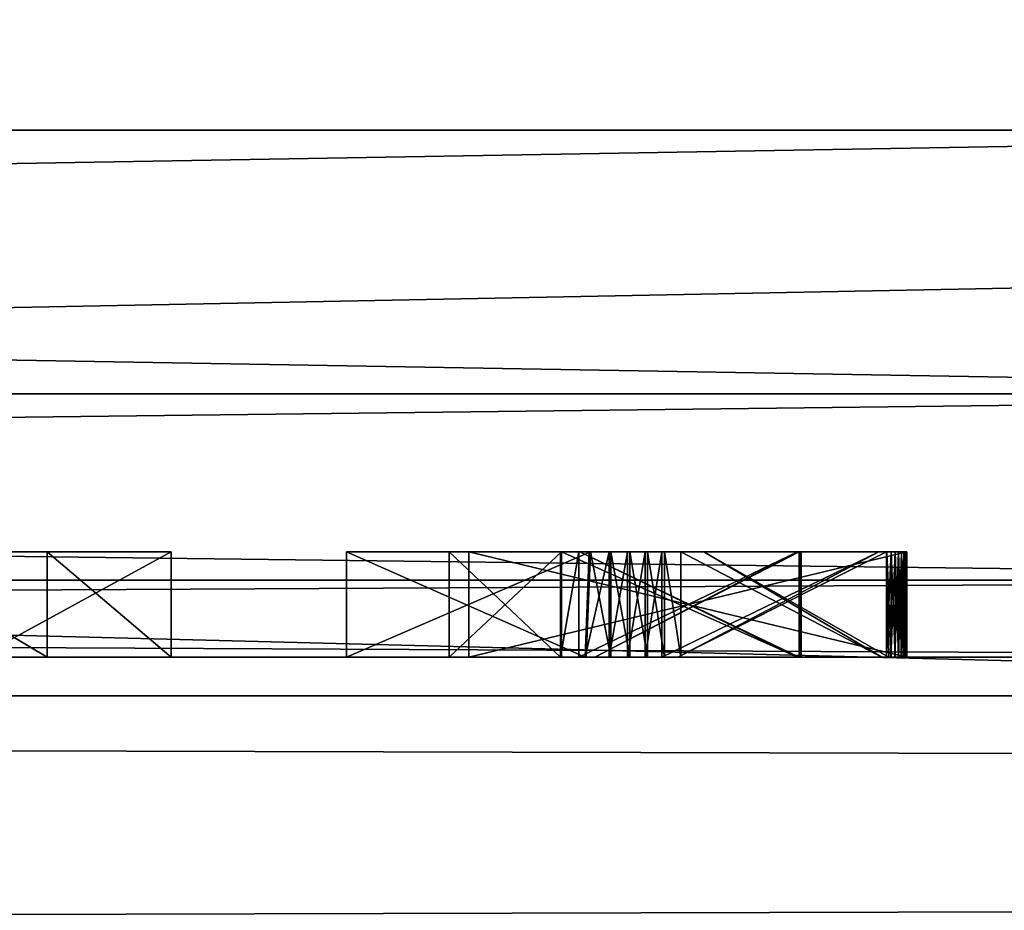
# Model space of a CAD drawing. Units: millimetres. Extents: x -10 to 764, y -3 to 771.
# Drawn here: x 79 to 81, y 13 to 14 of the extents above; entities that cross this region are included whole.
import ezdxf

# ---------------------------------------------------------------- set-up
doc = ezdxf.new("R2010")
doc.units = ezdxf.units.MM
doc.header["$LTSCALE"] = 208.487738
for name, color, linetype in [('108', 7, 'CONTINUOUS'), ('127', 7, 'CONTINUOUS'), ('128', 7, 'CONTINUOUS'), ('134', 7, 'CONTINUOUS'), ('195', 7, 'CONTINUOUS'), ('196', 7, 'CONTINUOUS'), ('203', 7, 'CONTINUOUS'), ('207', 7, 'CONTINUOUS'), ('212', 7, 'CONTINUOUS'), ('216', 7, 'CONTINUOUS'), ('355', 7, 'CONTINUOUS'), ('356', 7, 'CONTINUOUS'), ('357', 7, 'CONTINUOUS'), ('358', 7, 'CONTINUOUS'), ('359', 7, 'CONTINUOUS'), ('360', 7, 'CONTINUOUS'), ('361', 7, 'CONTINUOUS'), ('362', 7, 'CONTINUOUS'), ('363', 7, 'CONTINUOUS'), ('364', 7, 'CONTINUOUS'), ('365', 7, 'CONTINUOUS'), ('366', 7, 'CONTINUOUS'), ('367', 7, 'CONTINUOUS'), ('368', 7, 'CONTINUOUS'), ('369', 7, 'CONTINUOUS'), ('370', 7, 'CONTINUOUS'), ('371', 7, 'CONTINUOUS'), ('372', 7, 'CONTINUOUS'), ('373', 7, 'CONTINUOUS'), ('374', 7, 'CONTINUOUS'), ('375', 7, 'CONTINUOUS'), ('376', 7, 'CONTINUOUS'), ('377', 7, 'CONTINUOUS'), ('378', 7, 'CONTINUOUS'), ('379', 7, 'CONTINUOUS'), ('380', 7, 'CONTINUOUS'), ('381', 7, 'CONTINUOUS'), ('382', 7, 'CONTINUOUS'), ('383', 7, 'CONTINUOUS'), ('384', 7, 'CONTINUOUS'), ('385', 7, 'CONTINUOUS'), ('386', 7, 'CONTINUOUS'), ('387', 7, 'CONTINUOUS'), ('388', 7, 'CONTINUOUS'), ('394', 7, 'CONTINUOUS'), ('395', 7, 'CONTINUOUS'), ('396', 7, 'CONTINUOUS'), ('397', 7, 'CONTINUOUS'), ('398', 7, 'CONTINUOUS'), ('399', 7, 'CONTINUOUS'), ('400', 7, 'CONTINUOUS'), ('401', 7, 'CONTINUOUS'), ('402', 7, 'CONTINUOUS'), ('403', 7, 'CONTINUOUS'), ('404', 7, 'CONTINUOUS'), ('405', 7, 'CONTINUOUS'), ('406', 7, 'CONTINUOUS'), ('407', 7, 'CONTINUOUS'), ('408', 7, 'CONTINUOUS'), ('409', 7, 'CONTINUOUS'), ('410', 7, 'CONTINUOUS'), ('509', 7, 'CONTINUOUS'), ('510', 7, 'CONTINUOUS'), ('511', 7, 'CONTINUOUS'), ('512', 7, 'CONTINUOUS'), ('513', 7, 'CONTINUOUS'), ('72', 7, 'CONTINUOUS'), ('91', 7, 'CONTINUOUS'), ('92', 7, 'CONTINUOUS')]:
    doc.layers.add(name, color=color, linetype=linetype)

msp = doc.modelspace()

# ---------------------------------------------------------------- linework, layer by layer
at = {"layer": '108', "linetype": 'Continuous'}
for points in [[(41.2014, 14, 44.4918), (41.7535, 2.8556, 44.4917), (236.6, 14, 44.4918), (41.2014, 14, 44.4918)], [(41.7535, 2.8556, 44.4917), (298.8826, 7.4507, 44.4917), (236.6, 14, 44.4918), (41.7535, 2.8556, 44.4917)]]:
    msp.add_3dface(points, dxfattribs=at)
at = {"layer": '127', "linetype": 'Continuous'}
for points in [[(41.2802, 12.408, 3.8155), (41.2545, 12.9269, 3.7409), (228.8999, 12.408, 3.8155), (41.2802, 12.408, 3.8155)], [(41.2545, 12.9269, 3.7409), (228.8999, 12.9269, 3.7409), (228.8999, 12.408, 3.8155), (41.2545, 12.9269, 3.7409)]]:
    msp.add_3dface(points, dxfattribs=at)
at = {"layer": '128', "linetype": 'Continuous'}
for points in [[(41.2545, 12.9269, 3.7409), (41.0727, 16.5972, 2.1551), (228.8999, 16.5972, 2.1551), (41.2545, 12.9269, 3.7409)], [(228.8999, 12.9269, 3.7409), (41.2545, 12.9269, 3.7409), (228.8999, 16.5972, 2.1551), (228.8999, 12.9269, 3.7409)]]:
    msp.add_3dface(points, dxfattribs=at)
at = {"layer": '134', "color": 9, "linetype": 'Continuous', "true_color": 0xabd4cd}
for points in [[(236.6, 14, 1907.0082), (41.2014, 14, 1907.0082), (53.6, 14, 1868), (236.6, 14, 1907.0082)], [(236.6, 14, 1907.0082), (41.2014, 14, 44.4918), (236.6, 14, 44.4918), (236.6, 14, 1907.0082)], [(41.2014, 14, 44.4918), (236.6, 14, 1907.0082), (86.489, 14, 1844.611), (41.2014, 14, 44.4918)], [(53.6, 14, 1843), (41.2014, 14, 44.4918), (82.6, 14, 1843), (53.6, 14, 1843)], [(82.6, 14, 1843), (41.2014, 14, 44.4918), (86.489, 14, 1844.611), (82.6, 14, 1843)], [(82.6, 14, 1868), (236.6, 14, 1907.0082), (53.6, 14, 1868), (82.6, 14, 1868)]]:
    msp.add_3dface(points, dxfattribs=at)
at = {"layer": '195', "linetype": 'Continuous'}
for points in [[(82.6, 13, 1867.5), (53.6, 13, 1867.5), (80.5994, 13, 1861.297), (82.6, 13, 1867.5)], [(53.6, 13, 1843.5), (82.6, 13, 1843.5), (62.6554, 13, 1847.7249), (53.6, 13, 1843.5)], [(53.6, 13, 1867.5), (79.7691, 13, 1861.297), (80.5994, 13, 1861.297), (53.6, 13, 1867.5)], [(79.7691, 13, 1861.297), (53.6, 13, 1867.5), (66.9351, 13, 1863.2201), (79.7691, 13, 1861.297)], [(62.6554, 13, 1847.7249), (82.6, 13, 1843.5), (63.0223, 13, 1847.6524), (62.6554, 13, 1847.7249)], [(63.0223, 13, 1847.6524), (82.6, 13, 1843.5), (63.3878, 13, 1847.5942), (63.0223, 13, 1847.6524)], [(63.3878, 13, 1847.5942), (82.6, 13, 1843.5), (63.7527, 13, 1847.5497), (63.3878, 13, 1847.5942)], [(63.7527, 13, 1847.5497), (82.6, 13, 1843.5), (64.1159, 13, 1847.5192), (63.7527, 13, 1847.5497)], [(64.1159, 13, 1847.5192), (82.6, 13, 1843.5), (64.4764, 13, 1847.5017), (64.1159, 13, 1847.5192)], [(64.4764, 13, 1847.5017), (82.6, 13, 1843.5), (64.8331, 13, 1847.5002), (64.4764, 13, 1847.5017)], [(64.8331, 13, 1847.5002), (82.6, 13, 1843.5), (65.1852, 13, 1847.51), (64.8331, 13, 1847.5002)], [(65.1852, 13, 1847.51), (82.6, 13, 1843.5), (65.5319, 13, 1847.5339), (65.1852, 13, 1847.51)], [(65.5319, 13, 1847.5339), (82.6, 13, 1843.5), (65.8723, 13, 1847.5708), (65.5319, 13, 1847.5339)], [(65.8723, 13, 1847.5708), (82.6, 13, 1843.5), (66.2058, 13, 1847.6205), (65.8723, 13, 1847.5708)], [(66.2058, 13, 1847.6205), (82.6, 13, 1843.5), (66.5317, 13, 1847.6827), (66.2058, 13, 1847.6205)], [(66.5317, 13, 1847.6827), (82.6, 13, 1843.5), (66.8496, 13, 1847.757), (66.5317, 13, 1847.6827)], [(66.8496, 13, 1847.757), (82.6, 13, 1843.5), (67.1589, 13, 1847.8431), (66.8496, 13, 1847.757)], [(67.203, 13, 1863.134), (79.7691, 13, 1861.297), (66.9351, 13, 1863.2201), (67.203, 13, 1863.134)], [(67.1589, 13, 1847.8431), (82.6, 13, 1843.5), (67.4593, 13, 1847.9407), (67.1589, 13, 1847.8431)], [(67.4604, 13, 1863.0382), (79.7691, 13, 1861.297), (67.203, 13, 1863.134), (67.4604, 13, 1863.0382)], [(67.4593, 13, 1847.9407), (82.6, 13, 1843.5), (67.7504, 13, 1848.0494), (67.4593, 13, 1847.9407)], [(78.2018, 13, 1859.0029), (79.7691, 13, 1861.297), (67.4604, 13, 1863.0382), (78.2018, 13, 1859.0029)], [(67.7504, 13, 1848.0494), (82.6, 13, 1843.5), (68.0321, 13, 1848.1688), (67.7504, 13, 1848.0494)], [(68.0321, 13, 1848.1688), (82.6, 13, 1843.5), (68.3041, 13, 1848.2987), (68.0321, 13, 1848.1688)], [(68.3041, 13, 1848.2987), (82.6, 13, 1843.5), (68.5668, 13, 1848.4392), (68.3041, 13, 1848.2987)], [(68.5668, 13, 1848.4392), (82.6, 13, 1843.5), (68.5668, 13, 1848.845), (68.5668, 13, 1848.4392)], [(68.5668, 13, 1848.845), (82.6, 13, 1843.5), (68.6132, 13, 1850.1036), (68.5668, 13, 1848.845)], [(68.6132, 13, 1850.1036), (82.6, 13, 1843.5), (68.7662, 13, 1850.2225), (68.6132, 13, 1850.1036)], [(68.7662, 13, 1850.2225), (82.6, 13, 1843.5), (68.9029, 13, 1850.3458), (68.7662, 13, 1850.2225)], [(68.9029, 13, 1850.3458), (82.6, 13, 1843.5), (69.0237, 13, 1850.4731), (68.9029, 13, 1850.3458)], [(69.0237, 13, 1850.4731), (82.6, 13, 1843.5), (69.1291, 13, 1850.6042), (69.0237, 13, 1850.4731)], [(69.1291, 13, 1850.6042), (82.6, 13, 1843.5), (69.2197, 13, 1850.7387), (69.1291, 13, 1850.6042)], [(69.2197, 13, 1850.7387), (82.6, 13, 1843.5), (69.2959, 13, 1850.8766), (69.2197, 13, 1850.7387)], [(69.2959, 13, 1850.8766), (82.6, 13, 1843.5), (69.3581, 13, 1851.018), (69.2959, 13, 1850.8766)], [(69.3581, 13, 1851.018), (82.6, 13, 1843.5), (69.4065, 13, 1851.1628), (69.3581, 13, 1851.018)], [(69.4065, 13, 1851.1628), (82.6, 13, 1843.5), (69.4412, 13, 1851.3115), (69.4065, 13, 1851.1628)], [(69.4412, 13, 1851.3115), (82.6, 13, 1843.5), (69.4642, 13, 1851.4685), (69.4412, 13, 1851.3115)], [(69.4642, 13, 1851.4685), (82.6, 13, 1843.5), (69.4657, 13, 1851.6211), (69.4642, 13, 1851.4685)], [(69.4657, 13, 1851.6211), (82.6, 13, 1843.5), (70.2917, 13, 1852.9315), (69.4657, 13, 1851.6211)], [(70.2917, 13, 1852.9315), (82.6, 13, 1843.5), (70.6886, 13, 1852.8929), (70.2917, 13, 1852.9315)], [(70.6886, 13, 1852.8929), (82.6, 13, 1843.5), (70.9959, 13, 1852.9785), (70.6886, 13, 1852.8929)], [(70.9959, 13, 1852.9785), (82.6, 13, 1843.5), (71.1485, 13, 1853.174), (70.9959, 13, 1852.9785)], [(82.6, 13, 1843.5), (71.7727, 13, 1852.9142), (71.1485, 13, 1853.174), (82.6, 13, 1843.5)], [(71.7727, 13, 1852.9142), (82.6, 13, 1843.5), (71.967, 13, 1852.9142), (71.7727, 13, 1852.9142)], [(82.6, 13, 1843.5), (72.4229, 13, 1852.9142), (71.967, 13, 1852.9142), (82.6, 13, 1843.5)], [(72.4229, 13, 1852.9142), (82.6, 13, 1843.5), (72.619, 13, 1852.9142), (72.4229, 13, 1852.9142)], [(72.619, 13, 1852.9142), (82.6, 13, 1843.5), (72.7366, 13, 1853.2558), (72.619, 13, 1852.9142)], [(72.7366, 13, 1853.2558), (82.6, 13, 1843.5), (73.437, 13, 1852.9142), (72.7366, 13, 1853.2558)], [(82.6, 13, 1843.5), (73.6465, 13, 1852.9142), (73.437, 13, 1852.9142), (82.6, 13, 1843.5)], [(82.6, 13, 1843.5), (73.9642, 13, 1852.9142), (73.6465, 13, 1852.9142), (82.6, 13, 1843.5)], [(73.9642, 13, 1852.9142), (82.6, 13, 1843.5), (74.1348, 13, 1852.9142), (73.9642, 13, 1852.9142)], [(74.1348, 13, 1852.9142), (82.6, 13, 1843.5), (74.7456, 13, 1852.9142), (74.1348, 13, 1852.9142)], [(82.6, 13, 1843.5), (74.9972, 13, 1852.9142), (74.7456, 13, 1852.9142), (82.6, 13, 1843.5)], [(82.6, 13, 1843.5), (75.4438, 13, 1852.9142), (74.9972, 13, 1852.9142), (82.6, 13, 1843.5)], [(82.6, 13, 1843.5), (75.8965, 13, 1852.9142), (75.4438, 13, 1852.9142), (82.6, 13, 1843.5)], [(75.8965, 13, 1852.9142), (82.6, 13, 1843.5), (75.9419, 13, 1852.9156), (75.8965, 13, 1852.9142)], [(75.9419, 13, 1852.9156), (82.6, 13, 1843.5), (75.9766, 13, 1852.9179), (75.9419, 13, 1852.9156)], [(75.9766, 13, 1852.9179), (82.6, 13, 1843.5), (76.0098, 13, 1852.9214), (75.9766, 13, 1852.9179)], [(76.0098, 13, 1852.9214), (82.6, 13, 1843.5), (76.0416, 13, 1852.9261), (76.0098, 13, 1852.9214)], [(76.0416, 13, 1852.9261), (82.6, 13, 1843.5), (76.0721, 13, 1852.9319), (76.0416, 13, 1852.9261)], [(82.6, 13, 1843.5), (76.708, 13, 1852.9142), (76.0721, 13, 1852.9319), (82.6, 13, 1843.5)], [(76.708, 13, 1852.9142), (82.6, 13, 1843.5), (76.9044, 13, 1852.9142), (76.708, 13, 1852.9142)], [(76.9044, 13, 1852.9142), (82.6, 13, 1843.5), (77.0218, 13, 1853.2558), (76.9044, 13, 1852.9142)], [(77.0218, 13, 1853.2558), (82.6, 13, 1843.5), (77.7223, 13, 1852.9142), (77.0218, 13, 1853.2558)], [(77.7223, 13, 1852.9142), (82.6, 13, 1843.5), (77.9312, 13, 1852.9142), (77.7223, 13, 1852.9142)], [(82.6, 13, 1843.5), (78.2228, 13, 1852.9142), (77.9312, 13, 1852.9142), (82.6, 13, 1843.5)], [(78.2701, 13, 1858.975), (79.7691, 13, 1861.297), (78.2018, 13, 1859.0029), (78.2701, 13, 1858.975)], [(78.2228, 13, 1852.9142), (82.6, 13, 1843.5), (78.4142, 13, 1852.9142), (78.2228, 13, 1852.9142)], [(78.3337, 13, 1858.9445), (79.7691, 13, 1861.297), (78.2701, 13, 1858.975), (78.3337, 13, 1858.9445)], [(78.3931, 13, 1858.9114), (79.7691, 13, 1861.297), (78.3337, 13, 1858.9445), (78.3931, 13, 1858.9114)], [(78.4469, 13, 1858.8767), (79.7691, 13, 1861.297), (78.3931, 13, 1858.9114), (78.4469, 13, 1858.8767)], [(78.4142, 13, 1852.9142), (82.6, 13, 1843.5), (78.4142, 13, 1853.4442), (78.4142, 13, 1852.9142)], [(78.4142, 13, 1853.4442), (82.6, 13, 1843.5), (78.6338, 13, 1853.4442), (78.4142, 13, 1853.4442)], [(78.4973, 13, 1858.8393), (79.7691, 13, 1861.297), (78.4469, 13, 1858.8767), (78.4973, 13, 1858.8393)], [(78.5443, 13, 1858.799), (79.7691, 13, 1861.297), (78.4973, 13, 1858.8393), (78.5443, 13, 1858.799)], [(78.5883, 13, 1858.7557), (79.7691, 13, 1861.297), (78.5443, 13, 1858.799), (78.5883, 13, 1858.7557)], [(78.6293, 13, 1858.7092), (79.7691, 13, 1861.297), (78.5883, 13, 1858.7557), (78.6293, 13, 1858.7092)], [(78.6674, 13, 1858.6594), (79.7691, 13, 1861.297), (78.6293, 13, 1858.7092), (78.6674, 13, 1858.6594)], [(78.6338, 13, 1853.4442), (82.6, 13, 1843.5), (78.9696, 13, 1852.9142), (78.6338, 13, 1853.4442)], [(78.7026, 13, 1858.6062), (79.7691, 13, 1861.297), (78.6674, 13, 1858.6594), (78.7026, 13, 1858.6062)], [(78.735, 13, 1858.5493), (79.7691, 13, 1861.297), (78.7026, 13, 1858.6062), (78.735, 13, 1858.5493)], [(78.7645, 13, 1858.4886), (79.7691, 13, 1861.297), (78.735, 13, 1858.5493), (78.7645, 13, 1858.4886)], [(78.7912, 13, 1858.4237), (79.7691, 13, 1861.297), (78.7645, 13, 1858.4886), (78.7912, 13, 1858.4237)], [(78.8149, 13, 1858.3543), (79.7691, 13, 1861.297), (78.7912, 13, 1858.4237), (78.8149, 13, 1858.3543)], [(78.8357, 13, 1858.2801), (79.7691, 13, 1861.297), (78.8149, 13, 1858.3543), (78.8357, 13, 1858.2801)], [(79.7691, 13, 1854.9393), (79.7691, 13, 1861.297), (78.8357, 13, 1858.2801), (79.7691, 13, 1854.9393)], [(78.8534, 13, 1858.2007), (79.7691, 13, 1854.9393), (78.8357, 13, 1858.2801), (78.8534, 13, 1858.2007)], [(78.839, 13, 1853.4615), (79.2048, 13, 1852.9142), (78.8684, 13, 1855.032), (78.839, 13, 1853.4615)], [(79.537, 13, 1854.2585), (79.7691, 13, 1854.9393), (78.8534, 13, 1858.2007), (79.537, 13, 1854.2585)], [(78.8678, 13, 1858.1158), (79.537, 13, 1854.2585), (78.8534, 13, 1858.2007), (78.8678, 13, 1858.1158)], [(79.537, 13, 1852.9142), (79.537, 13, 1854.2585), (78.8678, 13, 1858.1158), (79.537, 13, 1852.9142)], [(78.8823, 13, 1858.025), (79.537, 13, 1852.9142), (78.8678, 13, 1858.1158), (78.8823, 13, 1858.025)], [(78.8684, 13, 1855.032), (79.2048, 13, 1852.9142), (78.8895, 13, 1855.032), (78.8684, 13, 1855.032)], [(78.885, 13, 1857.9276), (79.537, 13, 1852.9142), (78.8823, 13, 1858.025), (78.885, 13, 1857.9276)], [(79.2048, 13, 1852.9142), (79.537, 13, 1852.9142), (78.885, 13, 1857.9276), (79.2048, 13, 1852.9142)], [(78.8885, 13, 1857.8234), (79.2048, 13, 1852.9142), (78.885, 13, 1857.9276), (78.8885, 13, 1857.8234)], [(78.8895, 13, 1857.7822), (79.2048, 13, 1852.9142), (78.8885, 13, 1857.8234), (78.8895, 13, 1857.7822)], [(78.8895, 13, 1855.032), (79.2048, 13, 1852.9142), (78.8895, 13, 1857.7822), (78.8895, 13, 1855.032)], [(82.6, 13, 1843.5), (79.2048, 13, 1852.9142), (78.9696, 13, 1852.9142), (82.6, 13, 1843.5)], [(82.6, 13, 1843.5), (79.537, 13, 1852.9142), (79.2048, 13, 1852.9142), (82.6, 13, 1843.5)], [(82.6, 13, 1843.5), (79.9894, 13, 1852.9142), (79.537, 13, 1852.9142), (82.6, 13, 1843.5)], [(79.537, 13, 1854.2585), (79.9916, 13, 1854.2584), (79.7691, 13, 1854.9393), (79.537, 13, 1854.2585)], [(80.5517, 13, 1853.9125), (80.5653, 13, 1853.884), (79.7691, 13, 1854.9393), (80.5517, 13, 1853.9125)], [(79.7691, 13, 1854.9393), (80.5653, 13, 1853.884), (80.5994, 13, 1854.9393), (79.7691, 13, 1854.9393)], [(80.1709, 13, 1854.2414), (80.5517, 13, 1853.9125), (79.7691, 13, 1854.9393), (80.1709, 13, 1854.2414)], [(80.1402, 13, 1854.247), (80.1709, 13, 1854.2414), (79.7691, 13, 1854.9393), (80.1402, 13, 1854.247)], [(80.1079, 13, 1854.2516), (80.1402, 13, 1854.247), (79.7691, 13, 1854.9393), (80.1079, 13, 1854.2516)], [(80.074, 13, 1854.255), (80.1079, 13, 1854.2516), (79.7691, 13, 1854.9393), (80.074, 13, 1854.255)], [(80.0383, 13, 1854.2571), (80.074, 13, 1854.255), (79.7691, 13, 1854.9393), (80.0383, 13, 1854.2571)], [(79.9916, 13, 1854.2584), (80.0383, 13, 1854.2571), (79.7691, 13, 1854.9393), (79.9916, 13, 1854.2584)], [(79.9894, 13, 1852.9142), (82.6, 13, 1843.5), (80.035, 13, 1852.9156), (79.9894, 13, 1852.9142)], [(80.035, 13, 1852.9156), (82.6, 13, 1843.5), (80.0697, 13, 1852.9179), (80.035, 13, 1852.9156)], [(80.0697, 13, 1852.9179), (82.6, 13, 1843.5), (80.103, 13, 1852.9214), (80.0697, 13, 1852.9179)], [(80.103, 13, 1852.9214), (82.6, 13, 1843.5), (80.1348, 13, 1852.9261), (80.103, 13, 1852.9214)], [(80.1348, 13, 1852.9261), (82.6, 13, 1843.5), (80.1653, 13, 1852.9319), (80.1348, 13, 1852.9261)], [(80.1653, 13, 1852.9319), (82.6, 13, 1843.5), (80.561, 13, 1853.296), (80.1653, 13, 1852.9319)], [(80.561, 13, 1853.296), (82.6, 13, 1843.5), (80.5692, 13, 1853.3258), (80.561, 13, 1853.296)], [(80.5653, 13, 1853.884), (80.5695, 13, 1853.8528), (80.5994, 13, 1854.9393), (80.5653, 13, 1853.884)], [(80.5692, 13, 1853.3258), (82.6, 13, 1843.5), (80.5768, 13, 1853.3578), (80.5692, 13, 1853.3258)], [(80.5695, 13, 1853.8528), (80.577, 13, 1853.8205), (80.5994, 13, 1854.9393), (80.5695, 13, 1853.8528)], [(80.5768, 13, 1853.3578), (82.6, 13, 1843.5), (80.5834, 13, 1853.3915), (80.5768, 13, 1853.3578)], [(80.577, 13, 1853.8205), (80.5835, 13, 1853.7864), (80.5994, 13, 1854.9393), (80.577, 13, 1853.8205)], [(80.5834, 13, 1853.3915), (82.6, 13, 1843.5), (80.5889, 13, 1853.4268), (80.5834, 13, 1853.3915)], [(80.5835, 13, 1853.7864), (80.589, 13, 1853.7505), (80.5994, 13, 1854.9393), (80.5835, 13, 1853.7864)], [(80.5889, 13, 1853.4268), (82.6, 13, 1843.5), (80.5933, 13, 1853.4639), (80.5889, 13, 1853.4268)], [(80.589, 13, 1853.7505), (80.5933, 13, 1853.7126), (80.5994, 13, 1854.9393), (80.589, 13, 1853.7505)], [(80.5933, 13, 1853.4639), (82.6, 13, 1843.5), (80.5965, 13, 1853.5029), (80.5933, 13, 1853.4639)], [(80.5933, 13, 1853.7126), (80.5965, 13, 1853.6728), (80.5994, 13, 1854.9393), (80.5933, 13, 1853.7126)], [(80.5965, 13, 1853.5029), (82.6, 13, 1843.5), (80.5984, 13, 1853.5437), (80.5965, 13, 1853.5029)], [(80.5965, 13, 1853.6728), (80.5984, 13, 1853.6308), (80.5994, 13, 1854.9393), (80.5965, 13, 1853.6728)], [(80.5984, 13, 1853.5437), (82.6, 13, 1843.5), (80.5991, 13, 1853.5866), (80.5984, 13, 1853.5437)], [(80.5984, 13, 1853.6308), (80.5991, 13, 1853.5866), (80.5994, 13, 1854.9393), (80.5984, 13, 1853.6308)], [(80.5991, 13, 1853.5866), (82.6, 13, 1843.5), (80.5994, 13, 1854.9393), (80.5991, 13, 1853.5866)], [(82.6, 13, 1843.5), (82.6, 13, 1867.5), (80.5994, 13, 1861.297), (82.6, 13, 1843.5)], [(80.5994, 13, 1854.9393), (82.6, 13, 1843.5), (80.5994, 13, 1861.297), (80.5994, 13, 1854.9393)]]:
    msp.add_3dface(points, dxfattribs=at)
at = {"layer": '196', "linetype": 'Continuous'}
for points in [[(79.9426, 13, 1854.0989), (79.7317, 13, 1854.0989), (79.7317, 13, 1853.0734), (79.9426, 13, 1854.0989)], [(79.9778, 13, 1854.098), (79.9426, 13, 1854.0989), (79.7317, 13, 1853.0734), (79.9778, 13, 1854.098)], [(80.0079, 13, 1854.0965), (79.9778, 13, 1854.098), (79.7317, 13, 1853.0734), (80.0079, 13, 1854.0965)], [(80.3951, 13, 1853.6882), (80.0079, 13, 1854.0965), (79.7317, 13, 1853.0734), (80.3951, 13, 1853.6882)], [(80.3974, 13, 1853.6563), (80.3951, 13, 1853.6882), (79.7317, 13, 1853.0734), (80.3974, 13, 1853.6563)], [(80.3988, 13, 1853.6225), (80.3974, 13, 1853.6563), (79.7317, 13, 1853.0734), (80.3988, 13, 1853.6225)], [(80.3993, 13, 1853.5866), (80.3988, 13, 1853.6225), (79.7317, 13, 1853.0734), (80.3993, 13, 1853.5866)], [(80.3988, 13, 1853.5507), (80.3993, 13, 1853.5866), (79.7317, 13, 1853.0734), (80.3988, 13, 1853.5507)], [(80.3974, 13, 1853.5168), (80.3988, 13, 1853.5507), (79.7317, 13, 1853.0734), (80.3974, 13, 1853.5168)], [(80.3951, 13, 1853.4848), (80.3974, 13, 1853.5168), (79.7317, 13, 1853.0734), (80.3951, 13, 1853.4848)], [(80.3921, 13, 1853.4548), (80.3951, 13, 1853.4848), (79.7317, 13, 1853.0734), (80.3921, 13, 1853.4548)], [(79.9446, 13, 1853.0735), (80.3921, 13, 1853.4548), (79.7317, 13, 1853.0734), (79.9446, 13, 1853.0735)]]:
    msp.add_3dface(points, dxfattribs=at)
at = {"layer": '203', "linetype": 'Continuous'}
for points in [[(53.6, 13.5, 1868), (53.6, 13.1464, 1867.8536), (82.6, 13.5, 1868), (53.6, 13.5, 1868)], [(82.6, 13.5, 1868), (53.6, 13.1464, 1867.8536), (82.6, 13.1464, 1867.8536), (82.6, 13.5, 1868)], [(53.6, 13, 1867.5), (82.6, 13, 1867.5), (82.6, 13.1464, 1867.8536), (53.6, 13, 1867.5)], [(53.6, 13.1464, 1867.8536), (53.6, 13, 1867.5), (82.6, 13.1464, 1867.8536), (53.6, 13.1464, 1867.8536)]]:
    msp.add_3dface(points, dxfattribs=at)
at = {"layer": '207', "linetype": 'Continuous'}
for points in [[(53.6, 13.1464, 1843.1464), (53.6, 13.5, 1843), (82.6, 13.1464, 1843.1464), (53.6, 13.1464, 1843.1464)], [(82.6, 13.1464, 1843.1464), (53.6, 13.5, 1843), (82.6, 13.5, 1843), (82.6, 13.1464, 1843.1464)], [(82.6, 13, 1843.5), (53.6, 13, 1843.5), (53.6, 13.1464, 1843.1464), (82.6, 13, 1843.5)], [(82.6, 13, 1843.5), (53.6, 13.1464, 1843.1464), (82.6, 13.1464, 1843.1464), (82.6, 13, 1843.5)]]:
    msp.add_3dface(points, dxfattribs=at)
at = {"layer": '212', "linetype": 'Continuous'}
for points in [[(82.6, 14, 1868), (53.6, 14, 1868), (82.6, 13.5, 1868), (82.6, 14, 1868)], [(53.6, 14, 1868), (53.6, 13.5, 1868), (82.6, 13.5, 1868), (53.6, 14, 1868)]]:
    msp.add_3dface(points, dxfattribs=at)
at = {"layer": '216', "linetype": 'Continuous'}
for points in [[(53.6, 14, 1843), (82.6, 14, 1843), (53.6, 13.5, 1843), (53.6, 14, 1843)], [(53.6, 13.5, 1843), (82.6, 14, 1843), (82.6, 13.5, 1843), (53.6, 13.5, 1843)]]:
    msp.add_3dface(points, dxfattribs=at)
at = {"layer": '355', "linetype": 'Continuous'}
for points in [[(79.537, 13, 1852.9142), (79.9894, 13, 1852.9142), (79.537, 13.2, 1852.9142), (79.537, 13, 1852.9142)], [(79.537, 13.2, 1852.9142), (79.9894, 13, 1852.9142), (79.9969, 13.2, 1852.9142), (79.537, 13.2, 1852.9142)]]:
    msp.add_3dface(points, dxfattribs=at)
at = {"layer": '356', "linetype": 'Continuous'}
for points in [[(79.537, 13, 1854.2585), (79.537, 13, 1852.9142), (79.537, 13.2, 1854.2585), (79.537, 13, 1854.2585)], [(79.537, 13, 1852.9142), (79.537, 13.2, 1852.9142), (79.537, 13.2, 1854.2585), (79.537, 13, 1852.9142)]]:
    msp.add_3dface(points, dxfattribs=at)
at = {"layer": '357', "linetype": 'Continuous'}
for points in [[(79.9916, 13, 1854.2584), (79.537, 13, 1854.2585), (79.9994, 13.2, 1854.2585), (79.9916, 13, 1854.2584)], [(79.537, 13, 1854.2585), (79.537, 13.2, 1854.2585), (79.9994, 13.2, 1854.2585), (79.537, 13, 1854.2585)]]:
    msp.add_3dface(points, dxfattribs=at)
at = {"layer": '358', "linetype": 'Continuous'}
for points in [[(80.0383, 13, 1854.2571), (79.9916, 13, 1854.2584), (79.9994, 13.2, 1854.2585), (80.0383, 13, 1854.2571)], [(80.0383, 13, 1854.2571), (79.9994, 13.2, 1854.2585), (80.0383, 13.2, 1854.2575), (80.0383, 13, 1854.2571)]]:
    msp.add_3dface(points, dxfattribs=at)
at = {"layer": '359', "linetype": 'Continuous'}
for points in [[(80.074, 13, 1854.255), (80.0383, 13, 1854.2571), (80.0383, 13.2, 1854.2575), (80.074, 13, 1854.255)], [(80.074, 13, 1854.255), (80.0383, 13.2, 1854.2575), (80.074, 13.2, 1854.2552), (80.074, 13, 1854.255)]]:
    msp.add_3dface(points, dxfattribs=at)
at = {"layer": '360', "linetype": 'Continuous'}
for points in [[(80.1079, 13, 1854.2516), (80.074, 13, 1854.255), (80.074, 13.2, 1854.2552), (80.1079, 13, 1854.2516)], [(80.1079, 13, 1854.2516), (80.074, 13.2, 1854.2552), (80.1079, 13.2, 1854.2518), (80.1079, 13, 1854.2516)]]:
    msp.add_3dface(points, dxfattribs=at)
at = {"layer": '361', "linetype": 'Continuous'}
for points in [[(80.1402, 13, 1854.247), (80.1079, 13, 1854.2516), (80.1079, 13.2, 1854.2518), (80.1402, 13, 1854.247)], [(80.1402, 13, 1854.247), (80.1079, 13.2, 1854.2518), (80.1402, 13.2, 1854.2473), (80.1402, 13, 1854.247)]]:
    msp.add_3dface(points, dxfattribs=at)
at = {"layer": '362', "linetype": 'Continuous'}
for points in [[(80.1709, 13, 1854.2414), (80.1402, 13, 1854.247), (80.1402, 13.2, 1854.2473), (80.1709, 13, 1854.2414)], [(80.1709, 13, 1854.2414), (80.1402, 13.2, 1854.2473), (80.1709, 13.2, 1854.2416), (80.1709, 13, 1854.2414)]]:
    msp.add_3dface(points, dxfattribs=at)
at = {"layer": '363', "linetype": 'Continuous'}
for points in [[(80.5517, 13, 1853.9125), (80.1709, 13, 1854.2414), (80.1709, 13.2, 1854.2416), (80.5517, 13, 1853.9125)], [(80.5517, 13, 1853.9125), (80.1709, 13.2, 1854.2416), (80.2146, 13.2, 1854.2316), (80.5517, 13, 1853.9125)]]:
    msp.add_3dface(points, dxfattribs=at)
at = {"layer": '364', "linetype": 'Continuous'}
for points in [[(80.5653, 13, 1853.884), (80.5517, 13, 1853.9125), (80.2146, 13.2, 1854.2316), (80.5653, 13, 1853.884)], [(80.5653, 13, 1853.884), (80.2146, 13.2, 1854.2316), (80.5612, 13.2, 1853.8835), (80.5653, 13, 1853.884)]]:
    msp.add_3dface(points, dxfattribs=at)
at = {"layer": '365', "linetype": 'Continuous'}
for points in [[(80.5695, 13, 1853.8528), (80.5653, 13, 1853.884), (80.5612, 13.2, 1853.8835), (80.5695, 13, 1853.8528)], [(80.5695, 13, 1853.8528), (80.5612, 13.2, 1853.8835), (80.5697, 13.2, 1853.8528), (80.5695, 13, 1853.8528)]]:
    msp.add_3dface(points, dxfattribs=at)
at = {"layer": '366', "linetype": 'Continuous'}
for points in [[(80.577, 13, 1853.8205), (80.5695, 13, 1853.8528), (80.5697, 13.2, 1853.8528), (80.577, 13, 1853.8205)], [(80.577, 13, 1853.8205), (80.5697, 13.2, 1853.8528), (80.5773, 13.2, 1853.8205), (80.577, 13, 1853.8205)]]:
    msp.add_3dface(points, dxfattribs=at)
at = {"layer": '367', "linetype": 'Continuous'}
for points in [[(80.5835, 13, 1853.7864), (80.577, 13, 1853.8205), (80.5773, 13.2, 1853.8205), (80.5835, 13, 1853.7864)], [(80.5835, 13, 1853.7864), (80.5773, 13.2, 1853.8205), (80.5838, 13.2, 1853.7864), (80.5835, 13, 1853.7864)]]:
    msp.add_3dface(points, dxfattribs=at)
at = {"layer": '368', "linetype": 'Continuous'}
for points in [[(80.589, 13, 1853.7505), (80.5835, 13, 1853.7864), (80.5838, 13.2, 1853.7864), (80.589, 13, 1853.7505)], [(80.589, 13, 1853.7505), (80.5838, 13.2, 1853.7864), (80.5892, 13.2, 1853.7505), (80.589, 13, 1853.7505)]]:
    msp.add_3dface(points, dxfattribs=at)
at = {"layer": '369', "linetype": 'Continuous'}
for points in [[(80.5933, 13, 1853.7126), (80.589, 13, 1853.7505), (80.5892, 13.2, 1853.7505), (80.5933, 13, 1853.7126)], [(80.5933, 13, 1853.7126), (80.5892, 13.2, 1853.7505), (80.5936, 13.2, 1853.7126), (80.5933, 13, 1853.7126)]]:
    msp.add_3dface(points, dxfattribs=at)
at = {"layer": '370', "linetype": 'Continuous'}
for points in [[(80.5965, 13, 1853.6728), (80.5933, 13, 1853.7126), (80.5936, 13.2, 1853.7126), (80.5965, 13, 1853.6728)], [(80.5965, 13, 1853.6728), (80.5936, 13.2, 1853.7126), (80.5968, 13.2, 1853.6728), (80.5965, 13, 1853.6728)]]:
    msp.add_3dface(points, dxfattribs=at)
at = {"layer": '371', "linetype": 'Continuous'}
for points in [[(80.5984, 13, 1853.6308), (80.5965, 13, 1853.6728), (80.5968, 13.2, 1853.6728), (80.5984, 13, 1853.6308)], [(80.5984, 13, 1853.6308), (80.5968, 13.2, 1853.6728), (80.5987, 13.2, 1853.6308), (80.5984, 13, 1853.6308)]]:
    msp.add_3dface(points, dxfattribs=at)
at = {"layer": '372', "linetype": 'Continuous'}
for points in [[(80.5991, 13, 1853.5866), (80.5984, 13, 1853.6308), (80.5987, 13.2, 1853.6308), (80.5991, 13, 1853.5866)], [(80.5991, 13, 1853.5866), (80.5987, 13.2, 1853.6308), (80.5994, 13.2, 1853.5866), (80.5991, 13, 1853.5866)]]:
    msp.add_3dface(points, dxfattribs=at)
at = {"layer": '373', "linetype": 'Continuous'}
for points in [[(80.5984, 13, 1853.5437), (80.5991, 13, 1853.5866), (80.5994, 13.2, 1853.5866), (80.5984, 13, 1853.5437)], [(80.5984, 13, 1853.5437), (80.5994, 13.2, 1853.5866), (80.5987, 13.2, 1853.5437), (80.5984, 13, 1853.5437)]]:
    msp.add_3dface(points, dxfattribs=at)
at = {"layer": '374', "linetype": 'Continuous'}
for points in [[(80.5965, 13, 1853.5029), (80.5984, 13, 1853.5437), (80.5987, 13.2, 1853.5437), (80.5965, 13, 1853.5029)], [(80.5965, 13, 1853.5029), (80.5987, 13.2, 1853.5437), (80.5968, 13.2, 1853.5029), (80.5965, 13, 1853.5029)]]:
    msp.add_3dface(points, dxfattribs=at)
at = {"layer": '375', "linetype": 'Continuous'}
for points in [[(80.5933, 13, 1853.4639), (80.5965, 13, 1853.5029), (80.5968, 13.2, 1853.5029), (80.5933, 13, 1853.4639)], [(80.5933, 13, 1853.4639), (80.5968, 13.2, 1853.5029), (80.5936, 13.2, 1853.4639), (80.5933, 13, 1853.4639)]]:
    msp.add_3dface(points, dxfattribs=at)
at = {"layer": '376', "linetype": 'Continuous'}
for points in [[(80.5889, 13, 1853.4268), (80.5933, 13, 1853.4639), (80.5936, 13.2, 1853.4639), (80.5889, 13, 1853.4268)], [(80.5889, 13, 1853.4268), (80.5936, 13.2, 1853.4639), (80.5892, 13.2, 1853.4268), (80.5889, 13, 1853.4268)]]:
    msp.add_3dface(points, dxfattribs=at)
at = {"layer": '377', "linetype": 'Continuous'}
for points in [[(80.5834, 13, 1853.3915), (80.5889, 13, 1853.4268), (80.5892, 13.2, 1853.4268), (80.5834, 13, 1853.3915)], [(80.5834, 13, 1853.3915), (80.5892, 13.2, 1853.4268), (80.5837, 13.2, 1853.3915), (80.5834, 13, 1853.3915)]]:
    msp.add_3dface(points, dxfattribs=at)
at = {"layer": '378', "linetype": 'Continuous'}
for points in [[(80.5768, 13, 1853.3578), (80.5834, 13, 1853.3915), (80.5837, 13.2, 1853.3915), (80.5768, 13, 1853.3578)], [(80.5768, 13, 1853.3578), (80.5837, 13.2, 1853.3915), (80.5771, 13.2, 1853.3578), (80.5768, 13, 1853.3578)]]:
    msp.add_3dface(points, dxfattribs=at)
at = {"layer": '379', "linetype": 'Continuous'}
for points in [[(80.5692, 13, 1853.3258), (80.5768, 13, 1853.3578), (80.5771, 13.2, 1853.3578), (80.5692, 13, 1853.3258)], [(80.5692, 13, 1853.3258), (80.5771, 13.2, 1853.3578), (80.5694, 13.2, 1853.3258), (80.5692, 13, 1853.3258)]]:
    msp.add_3dface(points, dxfattribs=at)
at = {"layer": '380', "linetype": 'Continuous'}
for points in [[(80.561, 13, 1853.296), (80.5694, 13.2, 1853.3258), (80.5608, 13.2, 1853.2953), (80.561, 13, 1853.296)], [(80.561, 13, 1853.296), (80.5692, 13, 1853.3258), (80.5694, 13.2, 1853.3258), (80.561, 13, 1853.296)]]:
    msp.add_3dface(points, dxfattribs=at)
at = {"layer": '381', "linetype": 'Continuous'}
for points in [[(80.1653, 13, 1852.9319), (80.561, 13, 1853.296), (80.5608, 13.2, 1853.2953), (80.1653, 13, 1852.9319)], [(80.1653, 13, 1852.9319), (80.5608, 13.2, 1853.2953), (80.5465, 13.2, 1853.2521), (80.1653, 13, 1852.9319)]]:
    msp.add_3dface(points, dxfattribs=at)
at = {"layer": '382', "linetype": 'Continuous'}
for points in [[(80.1348, 13, 1852.9261), (80.1653, 13, 1852.9319), (80.5465, 13.2, 1853.2521), (80.1348, 13, 1852.9261)], [(80.1348, 13, 1852.9261), (80.5465, 13.2, 1853.2521), (80.1348, 13.2, 1852.9258), (80.1348, 13, 1852.9261)]]:
    msp.add_3dface(points, dxfattribs=at)
at = {"layer": '383', "linetype": 'Continuous'}
for points in [[(80.103, 13, 1852.9214), (80.1348, 13, 1852.9261), (80.1348, 13.2, 1852.9258), (80.103, 13, 1852.9214)], [(80.103, 13, 1852.9214), (80.1348, 13.2, 1852.9258), (80.103, 13.2, 1852.9211), (80.103, 13, 1852.9214)]]:
    msp.add_3dface(points, dxfattribs=at)
at = {"layer": '384', "linetype": 'Continuous'}
for points in [[(80.0697, 13, 1852.9179), (80.103, 13, 1852.9214), (80.103, 13.2, 1852.9211), (80.0697, 13, 1852.9179)], [(80.0697, 13, 1852.9179), (80.103, 13.2, 1852.9211), (80.0697, 13.2, 1852.9176), (80.0697, 13, 1852.9179)]]:
    msp.add_3dface(points, dxfattribs=at)
at = {"layer": '385', "linetype": 'Continuous'}
for points in [[(80.035, 13, 1852.9156), (80.0697, 13, 1852.9179), (80.0697, 13.2, 1852.9176), (80.035, 13, 1852.9156)], [(80.035, 13, 1852.9156), (80.0697, 13.2, 1852.9176), (80.035, 13.2, 1852.9153), (80.035, 13, 1852.9156)]]:
    msp.add_3dface(points, dxfattribs=at)
at = {"layer": '386', "linetype": 'Continuous'}
for points in [[(79.9894, 13, 1852.9142), (80.035, 13, 1852.9156), (80.035, 13.2, 1852.9153), (79.9894, 13, 1852.9142)], [(79.9969, 13.2, 1852.9142), (79.9894, 13, 1852.9142), (80.035, 13.2, 1852.9153), (79.9969, 13.2, 1852.9142)]]:
    msp.add_3dface(points, dxfattribs=at)
at = {"layer": '387', "linetype": 'Continuous'}
for points in [[(79.537, 13.2, 1852.9142), (79.9969, 13.2, 1852.9142), (80.035, 13.2, 1852.9153), (79.537, 13.2, 1852.9142)], [(79.537, 13.2, 1854.2585), (79.537, 13.2, 1852.9142), (79.7317, 13.2, 1854.0989), (79.537, 13.2, 1854.2585)], [(80.5465, 13.2, 1853.2521), (79.537, 13.2, 1852.9142), (80.1348, 13.2, 1852.9258), (80.5465, 13.2, 1853.2521)], [(79.537, 13.2, 1852.9142), (80.5465, 13.2, 1853.2521), (79.7317, 13.2, 1853.0734), (79.537, 13.2, 1852.9142)], [(80.1348, 13.2, 1852.9258), (79.537, 13.2, 1852.9142), (80.103, 13.2, 1852.9211), (80.1348, 13.2, 1852.9258)], [(80.103, 13.2, 1852.9211), (79.537, 13.2, 1852.9142), (80.0697, 13.2, 1852.9176), (80.103, 13.2, 1852.9211)], [(80.0697, 13.2, 1852.9176), (79.537, 13.2, 1852.9142), (80.035, 13.2, 1852.9153), (80.0697, 13.2, 1852.9176)], [(79.7317, 13.2, 1854.0989), (79.537, 13.2, 1852.9142), (79.7317, 13.2, 1853.0734), (79.7317, 13.2, 1854.0989)], [(79.9994, 13.2, 1854.2585), (79.537, 13.2, 1854.2585), (79.7317, 13.2, 1854.0989), (79.9994, 13.2, 1854.2585)], [(80.0383, 13.2, 1854.2575), (79.9994, 13.2, 1854.2585), (79.7317, 13.2, 1854.0989), (80.0383, 13.2, 1854.2575)], [(80.074, 13.2, 1854.2552), (80.0383, 13.2, 1854.2575), (79.7317, 13.2, 1854.0989), (80.074, 13.2, 1854.2552)], [(80.1079, 13.2, 1854.2518), (80.074, 13.2, 1854.2552), (79.7317, 13.2, 1854.0989), (80.1079, 13.2, 1854.2518)], [(80.1402, 13.2, 1854.2473), (80.1079, 13.2, 1854.2518), (79.7317, 13.2, 1854.0989), (80.1402, 13.2, 1854.2473)], [(80.1709, 13.2, 1854.2416), (80.1402, 13.2, 1854.2473), (79.7317, 13.2, 1854.0989), (80.1709, 13.2, 1854.2416)], [(80.1709, 13.2, 1854.2416), (79.7317, 13.2, 1854.0989), (79.9426, 13.2, 1854.0989), (80.1709, 13.2, 1854.2416)], [(79.7317, 13.2, 1853.0734), (80.5465, 13.2, 1853.2521), (79.9446, 13.2, 1853.0735), (79.7317, 13.2, 1853.0734)], [(79.9778, 13.2, 1854.098), (80.1709, 13.2, 1854.2416), (79.9426, 13.2, 1854.0989), (79.9778, 13.2, 1854.098)], [(80.5837, 13.2, 1853.3915), (80.5892, 13.2, 1853.4268), (79.9446, 13.2, 1853.0735), (80.5837, 13.2, 1853.3915)], [(79.9446, 13.2, 1853.0735), (80.5892, 13.2, 1853.4268), (79.9792, 13.2, 1853.0743), (79.9446, 13.2, 1853.0735)], [(80.5771, 13.2, 1853.3578), (80.5837, 13.2, 1853.3915), (79.9446, 13.2, 1853.0735), (80.5771, 13.2, 1853.3578)], [(80.5694, 13.2, 1853.3258), (80.5771, 13.2, 1853.3578), (79.9446, 13.2, 1853.0735), (80.5694, 13.2, 1853.3258)], [(80.5608, 13.2, 1853.2953), (80.5694, 13.2, 1853.3258), (79.9446, 13.2, 1853.0735), (80.5608, 13.2, 1853.2953)], [(80.5465, 13.2, 1853.2521), (80.5608, 13.2, 1853.2953), (79.9446, 13.2, 1853.0735), (80.5465, 13.2, 1853.2521)], [(80.3921, 13.2, 1853.7182), (80.1709, 13.2, 1854.2416), (79.9778, 13.2, 1854.098), (80.3921, 13.2, 1853.7182)], [(80.5892, 13.2, 1853.4268), (80.5936, 13.2, 1853.4639), (79.9792, 13.2, 1853.0743), (80.5892, 13.2, 1853.4268)], [(79.9792, 13.2, 1853.0743), (80.5936, 13.2, 1853.4639), (80.3951, 13.2, 1853.4848), (79.9792, 13.2, 1853.0743)], [(80.2146, 13.2, 1854.2316), (80.1709, 13.2, 1854.2416), (80.3921, 13.2, 1853.7182), (80.2146, 13.2, 1854.2316)], [(80.5612, 13.2, 1853.8835), (80.2146, 13.2, 1854.2316), (80.3951, 13.2, 1853.6882), (80.5612, 13.2, 1853.8835)], [(80.3951, 13.2, 1853.6882), (80.2146, 13.2, 1854.2316), (80.3921, 13.2, 1853.7182), (80.3951, 13.2, 1853.6882)], [(80.5697, 13.2, 1853.8528), (80.5612, 13.2, 1853.8835), (80.3951, 13.2, 1853.6882), (80.5697, 13.2, 1853.8528)], [(80.5773, 13.2, 1853.8205), (80.5697, 13.2, 1853.8528), (80.3951, 13.2, 1853.6882), (80.5773, 13.2, 1853.8205)], [(80.5838, 13.2, 1853.7864), (80.5773, 13.2, 1853.8205), (80.3951, 13.2, 1853.6882), (80.5838, 13.2, 1853.7864)], [(80.5892, 13.2, 1853.7505), (80.5838, 13.2, 1853.7864), (80.3951, 13.2, 1853.6882), (80.5892, 13.2, 1853.7505)], [(80.5936, 13.2, 1853.7126), (80.5892, 13.2, 1853.7505), (80.3951, 13.2, 1853.6882), (80.5936, 13.2, 1853.7126)], [(80.5968, 13.2, 1853.6728), (80.5936, 13.2, 1853.7126), (80.3951, 13.2, 1853.6882), (80.5968, 13.2, 1853.6728)], [(80.3974, 13.2, 1853.6563), (80.5968, 13.2, 1853.6728), (80.3951, 13.2, 1853.6882), (80.3974, 13.2, 1853.6563)], [(80.5936, 13.2, 1853.4639), (80.5968, 13.2, 1853.5029), (80.3951, 13.2, 1853.4848), (80.5936, 13.2, 1853.4639)], [(80.3951, 13.2, 1853.4848), (80.5968, 13.2, 1853.5029), (80.3974, 13.2, 1853.5168), (80.3951, 13.2, 1853.4848)], [(80.5987, 13.2, 1853.6308), (80.5968, 13.2, 1853.6728), (80.3974, 13.2, 1853.6563), (80.5987, 13.2, 1853.6308)], [(80.3988, 13.2, 1853.6225), (80.5987, 13.2, 1853.6308), (80.3974, 13.2, 1853.6563), (80.3988, 13.2, 1853.6225)], [(80.5968, 13.2, 1853.5029), (80.5987, 13.2, 1853.5437), (80.3974, 13.2, 1853.5168), (80.5968, 13.2, 1853.5029)], [(80.3974, 13.2, 1853.5168), (80.5987, 13.2, 1853.5437), (80.3988, 13.2, 1853.5507), (80.3974, 13.2, 1853.5168)], [(80.3993, 13.2, 1853.5866), (80.5987, 13.2, 1853.6308), (80.3988, 13.2, 1853.6225), (80.3993, 13.2, 1853.5866)], [(80.5987, 13.2, 1853.5437), (80.5994, 13.2, 1853.5866), (80.3988, 13.2, 1853.5507), (80.5987, 13.2, 1853.5437)], [(80.3988, 13.2, 1853.5507), (80.5994, 13.2, 1853.5866), (80.3993, 13.2, 1853.5866), (80.3988, 13.2, 1853.5507)], [(80.5994, 13.2, 1853.5866), (80.5987, 13.2, 1853.6308), (80.3993, 13.2, 1853.5866), (80.5994, 13.2, 1853.5866)]]:
    msp.add_3dface(points, dxfattribs=at)
at = {"layer": '388', "linetype": 'Continuous'}
for points in [[(78.9696, 13.2, 1852.9142), (78.7614, 13.2, 1854.2516), (78.6338, 13.2, 1853.4442), (78.9696, 13.2, 1852.9142)], [(79.2048, 13.2, 1852.9142), (78.7614, 13.2, 1854.2516), (78.9696, 13.2, 1852.9142), (79.2048, 13.2, 1852.9142)]]:
    msp.add_3dface(points, dxfattribs=at)
at = {"layer": '394', "linetype": 'Continuous'}
for points in [[(79.7317, 13, 1853.0734), (79.7317, 13, 1854.0989), (79.7317, 13.2, 1853.0734), (79.7317, 13, 1853.0734)], [(79.7317, 13, 1854.0989), (79.7317, 13.2, 1854.0989), (79.7317, 13.2, 1853.0734), (79.7317, 13, 1854.0989)]]:
    msp.add_3dface(points, dxfattribs=at)
at = {"layer": '395', "linetype": 'Continuous'}
for points in [[(79.9446, 13, 1853.0735), (79.7317, 13, 1853.0734), (79.9446, 13.2, 1853.0735), (79.9446, 13, 1853.0735)], [(79.7317, 13, 1853.0734), (79.7317, 13.2, 1853.0734), (79.9446, 13.2, 1853.0735), (79.7317, 13, 1853.0734)]]:
    msp.add_3dface(points, dxfattribs=at)
at = {"layer": '396', "linetype": 'Continuous'}
for points in [[(80.3921, 13, 1853.4548), (79.9446, 13, 1853.0735), (79.9446, 13.2, 1853.0735), (80.3921, 13, 1853.4548)], [(80.3921, 13, 1853.4548), (79.9446, 13.2, 1853.0735), (79.9792, 13.2, 1853.0743), (80.3921, 13, 1853.4548)]]:
    msp.add_3dface(points, dxfattribs=at)
at = {"layer": '397', "linetype": 'Continuous'}
for points in [[(80.3951, 13, 1853.4848), (80.3921, 13, 1853.4548), (79.9792, 13.2, 1853.0743), (80.3951, 13, 1853.4848)], [(80.3951, 13, 1853.4848), (79.9792, 13.2, 1853.0743), (80.3951, 13.2, 1853.4848), (80.3951, 13, 1853.4848)]]:
    msp.add_3dface(points, dxfattribs=at)
at = {"layer": '398', "linetype": 'Continuous'}
for points in [[(80.3974, 13, 1853.5168), (80.3951, 13, 1853.4848), (80.3951, 13.2, 1853.4848), (80.3974, 13, 1853.5168)], [(80.3974, 13, 1853.5168), (80.3951, 13.2, 1853.4848), (80.3974, 13.2, 1853.5168), (80.3974, 13, 1853.5168)]]:
    msp.add_3dface(points, dxfattribs=at)
at = {"layer": '399', "linetype": 'Continuous'}
for points in [[(80.3988, 13, 1853.5507), (80.3974, 13, 1853.5168), (80.3974, 13.2, 1853.5168), (80.3988, 13, 1853.5507)], [(80.3988, 13, 1853.5507), (80.3974, 13.2, 1853.5168), (80.3988, 13.2, 1853.5507), (80.3988, 13, 1853.5507)]]:
    msp.add_3dface(points, dxfattribs=at)
at = {"layer": '400', "linetype": 'Continuous'}
for points in [[(80.3993, 13, 1853.5866), (80.3988, 13, 1853.5507), (80.3988, 13.2, 1853.5507), (80.3993, 13, 1853.5866)], [(80.3993, 13, 1853.5866), (80.3988, 13.2, 1853.5507), (80.3993, 13.2, 1853.5866), (80.3993, 13, 1853.5866)]]:
    msp.add_3dface(points, dxfattribs=at)
at = {"layer": '401', "linetype": 'Continuous'}
for points in [[(80.3988, 13, 1853.6225), (80.3993, 13, 1853.5866), (80.3993, 13.2, 1853.5866), (80.3988, 13, 1853.6225)], [(80.3988, 13, 1853.6225), (80.3993, 13.2, 1853.5866), (80.3988, 13.2, 1853.6225), (80.3988, 13, 1853.6225)]]:
    msp.add_3dface(points, dxfattribs=at)
at = {"layer": '402', "linetype": 'Continuous'}
for points in [[(80.3974, 13, 1853.6563), (80.3988, 13, 1853.6225), (80.3988, 13.2, 1853.6225), (80.3974, 13, 1853.6563)], [(80.3974, 13, 1853.6563), (80.3988, 13.2, 1853.6225), (80.3974, 13.2, 1853.6563), (80.3974, 13, 1853.6563)]]:
    msp.add_3dface(points, dxfattribs=at)
at = {"layer": '403', "linetype": 'Continuous'}
for points in [[(80.3951, 13, 1853.6882), (80.3974, 13, 1853.6563), (80.3974, 13.2, 1853.6563), (80.3951, 13, 1853.6882)], [(80.3951, 13, 1853.6882), (80.3974, 13.2, 1853.6563), (80.3951, 13.2, 1853.6882), (80.3951, 13, 1853.6882)]]:
    msp.add_3dface(points, dxfattribs=at)
at = {"layer": '404', "linetype": 'Continuous'}
for points in [[(80.0079, 13, 1854.0965), (80.3951, 13, 1853.6882), (80.3951, 13.2, 1853.6882), (80.0079, 13, 1854.0965)], [(80.0079, 13, 1854.0965), (80.3951, 13.2, 1853.6882), (80.3921, 13.2, 1853.7182), (80.0079, 13, 1854.0965)]]:
    msp.add_3dface(points, dxfattribs=at)
at = {"layer": '405', "linetype": 'Continuous'}
for points in [[(79.9778, 13, 1854.098), (80.0079, 13, 1854.0965), (80.3921, 13.2, 1853.7182), (79.9778, 13, 1854.098)], [(79.9778, 13, 1854.098), (80.3921, 13.2, 1853.7182), (79.9778, 13.2, 1854.098), (79.9778, 13, 1854.098)]]:
    msp.add_3dface(points, dxfattribs=at)
at = {"layer": '406', "linetype": 'Continuous'}
for points in [[(79.9426, 13, 1854.0989), (79.9778, 13, 1854.098), (79.9778, 13.2, 1854.098), (79.9426, 13, 1854.0989)], [(79.9426, 13, 1854.0989), (79.9778, 13.2, 1854.098), (79.9426, 13.2, 1854.0989), (79.9426, 13, 1854.0989)]]:
    msp.add_3dface(points, dxfattribs=at)
at = {"layer": '407', "linetype": 'Continuous'}
for points in [[(79.7317, 13, 1854.0989), (79.9426, 13, 1854.0989), (79.7317, 13.2, 1854.0989), (79.7317, 13, 1854.0989)], [(79.7317, 13.2, 1854.0989), (79.9426, 13, 1854.0989), (79.9426, 13.2, 1854.0989), (79.7317, 13.2, 1854.0989)]]:
    msp.add_3dface(points, dxfattribs=at)
at = {"layer": '408', "linetype": 'Continuous'}
for points in [[(78.7614, 13.2, 1854.2516), (79.2048, 13.2, 1852.9142), (78.839, 13, 1853.4615), (78.7614, 13.2, 1854.2516)], [(79.2048, 13.2, 1852.9142), (79.2048, 13, 1852.9142), (78.839, 13, 1853.4615), (79.2048, 13.2, 1852.9142)]]:
    msp.add_3dface(points, dxfattribs=at)
at = {"layer": '409', "linetype": 'Continuous'}
for points in [[(78.9696, 13, 1852.9142), (79.2048, 13, 1852.9142), (78.9696, 13.2, 1852.9142), (78.9696, 13, 1852.9142)], [(79.2048, 13, 1852.9142), (79.2048, 13.2, 1852.9142), (78.9696, 13.2, 1852.9142), (79.2048, 13, 1852.9142)]]:
    msp.add_3dface(points, dxfattribs=at)
at = {"layer": '410', "linetype": 'Continuous'}
for points in [[(78.6338, 13, 1853.4442), (78.9696, 13, 1852.9142), (78.6338, 13.2, 1853.4442), (78.6338, 13, 1853.4442)], [(78.9696, 13, 1852.9142), (78.9696, 13.2, 1852.9142), (78.6338, 13.2, 1853.4442), (78.9696, 13, 1852.9142)]]:
    msp.add_3dface(points, dxfattribs=at)
at = {"layer": '509', "linetype": 'Continuous'}
for points in [[(80.5994, 13, 1861.297), (79.7691, 13, 1861.297), (80.5994, 13.2, 1861.297), (80.5994, 13, 1861.297)], [(80.5994, 13.2, 1861.297), (79.7691, 13, 1861.297), (79.7691, 13.2, 1861.297), (80.5994, 13.2, 1861.297)]]:
    msp.add_3dface(points, dxfattribs=at)
at = {"layer": '510', "linetype": 'Continuous'}
for points in [[(80.5994, 13, 1854.9393), (80.5994, 13, 1861.297), (80.5994, 13.2, 1854.9393), (80.5994, 13, 1854.9393)], [(80.5994, 13, 1861.297), (80.5994, 13.2, 1861.297), (80.5994, 13.2, 1854.9393), (80.5994, 13, 1861.297)]]:
    msp.add_3dface(points, dxfattribs=at)
at = {"layer": '511', "linetype": 'Continuous'}
for points in [[(79.7691, 13, 1854.9393), (80.5994, 13, 1854.9393), (79.7691, 13.2, 1854.9393), (79.7691, 13, 1854.9393)], [(80.5994, 13, 1854.9393), (80.5994, 13.2, 1854.9393), (79.7691, 13.2, 1854.9393), (80.5994, 13, 1854.9393)]]:
    msp.add_3dface(points, dxfattribs=at)
at = {"layer": '512', "linetype": 'Continuous'}
for points in [[(79.7691, 13, 1861.297), (79.7691, 13, 1854.9393), (79.7691, 13.2, 1861.297), (79.7691, 13, 1861.297)], [(79.7691, 13.2, 1861.297), (79.7691, 13, 1854.9393), (79.7691, 13.2, 1854.9393), (79.7691, 13.2, 1861.297)]]:
    msp.add_3dface(points, dxfattribs=at)
at = {"layer": '513', "linetype": 'Continuous'}
for points in [[(80.5994, 13.2, 1861.297), (79.7691, 13.2, 1861.297), (79.7691, 13.2, 1854.9393), (80.5994, 13.2, 1861.297)], [(80.5994, 13.2, 1854.9393), (80.5994, 13.2, 1861.297), (79.7691, 13.2, 1854.9393), (80.5994, 13.2, 1854.9393)]]:
    msp.add_3dface(points, dxfattribs=at)
at = {"layer": '72', "linetype": 'Continuous'}
for points in [[(298.8818, 7.4506, 1907.0083), (228.8999, 2.8556, 1907.0083), (41.2014, 14, 1907.0082), (298.8818, 7.4506, 1907.0083)], [(41.2014, 14, 1907.0082), (228.8999, 2.8556, 1907.0083), (41.7535, 2.8556, 1907.0083), (41.2014, 14, 1907.0082)], [(236.6, 14, 1907.0082), (298.8818, 7.4506, 1907.0083), (41.2014, 14, 1907.0082), (236.6, 14, 1907.0082)]]:
    msp.add_3dface(points, dxfattribs=at)
at = {"layer": '91', "linetype": 'Continuous'}
for points in [[(228.8999, 12.9269, 1947.7591), (41.2545, 12.9269, 1947.7591), (41.2802, 12.408, 1947.6845), (228.8999, 12.9269, 1947.7591)], [(228.8999, 12.408, 1947.6845), (228.8999, 12.9269, 1947.7591), (41.2802, 12.408, 1947.6845), (228.8999, 12.408, 1947.6845)]]:
    msp.add_3dface(points, dxfattribs=at)
at = {"layer": '92', "linetype": 'Continuous'}
for points in [[(228.8999, 12.9269, 1947.7591), (228.8999, 16.5972, 1949.3449), (41.0727, 16.5972, 1949.3449), (228.8999, 12.9269, 1947.7591)], [(41.2545, 12.9269, 1947.7591), (228.8999, 12.9269, 1947.7591), (41.0727, 16.5972, 1949.3449), (41.2545, 12.9269, 1947.7591)]]:
    msp.add_3dface(points, dxfattribs=at)

doc.saveas('drawing.dxf')
